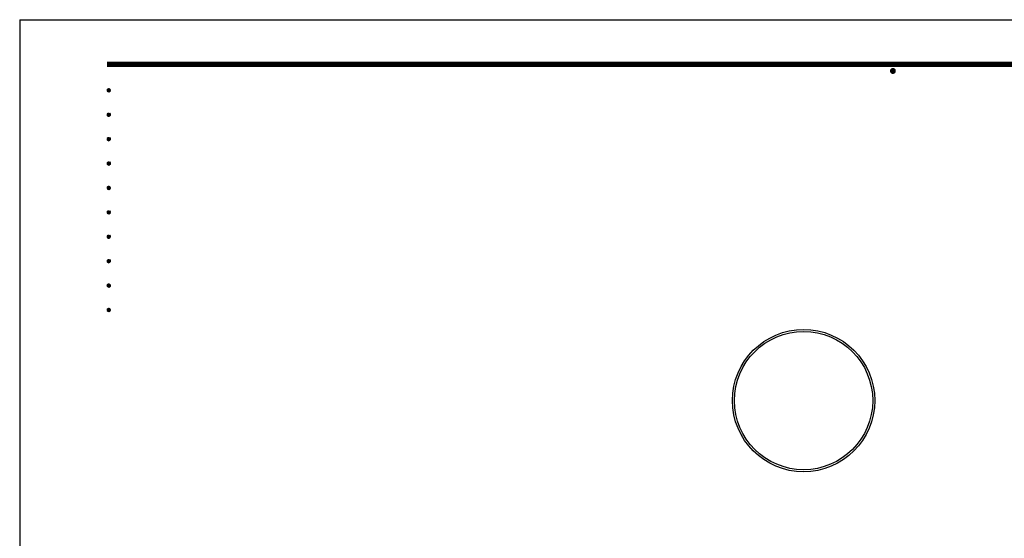
# Model space of a CAD drawing. Extents: x 0 to 4200, y 0 to 2970.
# Drawn here: x 0 to 2422, y 1695 to 2970 of the extents above; entities that cross this region are included whole.
import ezdxf
from ezdxf.enums import TextEntityAlignment as Align

# ---------------------------------------------------------------- set-up
doc = ezdxf.new("R2010")
doc.units = 0
doc.header["$LTSCALE"] = 3
doc.layers.get('0').update_dxf_attribs({"linetype": 'CONTINUOUS'})
doc.layers.get('DEFPOINTS').update_dxf_attribs({"linetype": 'CONTINUOUS'})
for name, color, linetype in [('P001', 131, 'CONTINUOUS'), ('P901', 135, 'CONTINUOUS'), ('P_5DRAWFRAME', 104, 'CONTINUOUS')]:
    doc.layers.add(name, color=color, linetype=linetype)
doc.styles.add('BIGFONT', font='simplex.shx', dxfattribs={"bigfont": 'bigfont.shx'})

# ---------------------------------------------------------------- blocks, each defined once
blk = doc.blocks.new('DFP3')
at = {"color": 0}
for p, q in [((21.5, 286.6), (408, 286.6)), ((21.5, 286.55), (408, 286.55)), ((21.5, 286.5), (408, 286.5)), ((21.5, 286.45), (408, 286.45)), ((21.5, 286.4), (408, 286.4)), ((408, 286.35), (21.5, 286.35)), ((21.5, 286.3), (408, 286.3)), ((408, 286.25), (21.5, 286.25)), ((21.5, 286.2), (408, 286.2)), ((408, 286.15), (21.5, 286.15)), ((21.5, 286.1), (408, 286.1)), ((21.5, 286.05), (408, 286.05)), ((21.5, 286), (408, 286)), ((21.5, 285.95), (408, 285.95)), ((21.5, 285.9), (408, 285.9)), ((21.5, 285.85), (408, 285.85)), ((21.5, 285.8), (408, 285.8)), ((21.5, 285.75), (408, 285.75)), ((21.5, 285.7), (408, 285.7)), ((408, 285.65), (21.5, 285.65)), ((21.5, 285.6), (408, 285.6)), ((214.15, 284.4), (214.75, 285)), ((214.15, 284.33), (214.82, 285)), ((214.15, 284.48), (214.67, 285)), ((214.15, 284.47), (214.82, 283.8)), ((214.15, 284.4), (214.75, 283.8)), ((214.15, 284.32), (214.67, 283.8)), ((214.16, 284.27), (214.88, 284.99)), ((214.16, 284.53), (214.88, 283.81)), ((214.17, 284.56), (214.59, 284.98)), ((214.17, 284.24), (214.59, 283.82)), ((214.18, 284.22), (214.93, 284.97)), ((214.18, 284.58), (214.93, 283.83)), ((214.2, 284.17), (214.98, 284.95)), ((214.2, 284.63), (214.98, 283.85)), ((214.22, 284.12), (215.03, 284.93)), ((214.22, 284.68), (214.47, 284.93)), ((214.22, 284.68), (215.03, 283.87)), ((214.22, 284.12), (214.47, 283.87)), ((214.25, 284.07), (215.08, 284.9)), ((214.25, 284.73), (215.08, 283.9)), ((214.28, 284.03), (215.12, 284.87)), ((214.28, 284.77), (215.12, 283.93)), ((214.31, 283.99), (215.16, 284.84)), ((214.31, 284.81), (215.16, 283.96)), ((214.34, 284.84), (215.19, 283.99)), ((214.34, 283.96), (215.19, 284.81)), ((214.38, 284.87), (215.22, 284.03)), ((214.38, 283.93), (215.22, 284.77)), ((214.42, 284.9), (215.25, 284.07)), ((214.42, 283.9), (215.25, 284.73)), ((214.47, 284.93), (215.28, 284.12)), ((214.47, 283.87), (215.28, 284.68)), ((214.52, 284.95), (215.3, 284.17)), ((214.52, 283.85), (215.3, 284.63)), ((214.57, 284.97), (215.32, 284.22)), ((214.57, 283.83), (215.32, 284.58)), ((214.62, 284.99), (215.34, 284.27)), ((214.62, 283.81), (215.34, 284.53)), ((214.68, 285), (215.35, 284.33)), ((214.68, 283.8), (215.35, 284.47)), ((214.75, 285), (215.35, 284.4)), ((214.75, 283.8), (215.35, 284.4)), ((214.83, 284.99), (215.34, 284.48)), ((214.83, 283.81), (215.34, 284.32)), ((214.92, 284.98), (215.33, 284.57)), ((214.92, 283.82), (215.33, 284.23)), ((215.04, 284.93), (215.28, 284.69)), ((215.04, 283.87), (215.28, 284.11)), ((21.5, 279.65), (21.9, 280.05)), ((21.5, 279.65), (21.9, 279.25)), ((21.51, 279.73), (21.82, 280.04)), ((21.51, 279.58), (21.97, 280.04)), ((21.51, 279.72), (21.97, 279.26)), ((21.51, 279.57), (21.82, 279.26)), ((21.52, 279.53), (22.02, 280.03)), ((21.52, 279.77), (22.02, 279.27)), ((21.54, 279.48), (22.07, 280.01)), ((21.54, 279.82), (22.07, 279.29)), ((21.55, 279.84), (21.71, 280)), ((21.55, 279.46), (21.71, 279.3)), ((21.56, 279.43), (22.12, 279.99)), ((21.56, 279.87), (22.12, 279.31)), ((21.59, 279.39), (22.16, 279.96)), ((21.59, 279.91), (22.16, 279.34)), ((21.63, 279.94), (22.19, 279.38)), ((21.63, 279.36), (22.19, 279.92)), ((21.67, 279.98), (22.23, 279.42)), ((21.67, 279.32), (22.23, 279.88)), ((21.71, 280), (22.25, 279.46)), ((21.71, 279.3), (22.25, 279.84)), ((21.76, 280.03), (22.28, 279.51)), ((21.76, 279.27), (22.28, 279.79)), ((21.82, 280.04), (22.29, 279.57)), ((21.82, 279.26), (22.29, 279.73)), ((21.88, 280.05), (22.3, 279.63)), ((21.88, 279.25), (22.3, 279.67)), ((21.95, 280.05), (22.3, 279.7)), ((21.95, 279.25), (22.3, 279.6)), ((22.05, 280.02), (22.27, 279.8)), ((22.05, 279.28), (22.27, 279.5)), ((21.5, 273.65), (21.9, 274.05)), ((21.5, 273.65), (21.9, 273.25)), ((21.51, 273.73), (21.82, 274.04)), ((21.51, 273.58), (21.97, 274.04)), ((21.51, 273.72), (21.97, 273.26)), ((21.52, 273.53), (22.02, 274.03)), ((21.52, 273.77), (22.02, 273.27)), ((21.54, 273.48), (22.07, 274.01)), ((21.54, 273.82), (22.07, 273.29)), ((21.55, 273.84), (21.71, 274)), ((21.56, 273.43), (22.12, 273.99)), ((21.56, 273.87), (22.12, 273.31)), ((21.59, 273.39), (22.16, 273.96)), ((21.59, 273.91), (22.16, 273.34)), ((21.63, 273.94), (22.19, 273.38)), ((21.63, 273.36), (22.19, 273.92)), ((21.67, 273.98), (22.23, 273.42)), ((21.67, 273.32), (22.23, 273.88)), ((21.71, 274), (22.25, 273.46)), ((21.71, 273.3), (22.25, 273.84)), ((21.76, 274.03), (22.28, 273.51)), ((21.76, 273.27), (22.28, 273.79)), ((21.82, 274.04), (22.29, 273.57)), ((21.82, 273.26), (22.29, 273.73)), ((21.88, 274.05), (22.3, 273.63)), ((21.88, 273.25), (22.3, 273.67)), ((21.95, 274.05), (22.3, 273.7)), ((22.05, 274.02), (22.27, 273.8)), ((21.51, 273.57), (21.82, 273.26)), ((21.55, 273.46), (21.71, 273.3)), ((21.95, 273.25), (22.3, 273.6)), ((22.05, 273.28), (22.27, 273.5)), ((21.5, 267.65), (21.9, 268.05)), ((21.5, 267.65), (21.9, 267.25)), ((21.51, 267.73), (21.82, 268.04)), ((21.51, 267.58), (21.97, 268.04)), ((21.51, 267.72), (21.97, 267.26)), ((21.51, 267.57), (21.82, 267.26)), ((21.52, 267.53), (22.02, 268.03)), ((21.52, 267.77), (22.02, 267.27)), ((21.54, 267.48), (22.07, 268.01)), ((21.54, 267.82), (22.07, 267.29)), ((21.55, 267.84), (21.71, 268)), ((21.55, 267.46), (21.71, 267.3)), ((21.56, 267.43), (22.12, 267.99)), ((21.56, 267.87), (22.12, 267.31)), ((21.59, 267.39), (22.16, 267.96)), ((21.59, 267.91), (22.16, 267.34)), ((21.63, 267.94), (22.19, 267.38)), ((21.63, 267.36), (22.19, 267.92)), ((21.67, 267.98), (22.23, 267.42)), ((21.67, 267.32), (22.23, 267.88)), ((21.71, 268), (22.25, 267.46)), ((21.71, 267.3), (22.25, 267.84)), ((21.76, 268.03), (22.28, 267.51)), ((21.76, 267.27), (22.28, 267.79)), ((21.82, 268.04), (22.29, 267.57)), ((21.82, 267.26), (22.29, 267.73)), ((21.88, 268.05), (22.3, 267.63)), ((21.88, 267.25), (22.3, 267.67)), ((21.95, 268.05), (22.3, 267.7)), ((21.95, 267.25), (22.3, 267.6)), ((22.05, 268.02), (22.27, 267.8)), ((22.05, 267.28), (22.27, 267.5)), ((21.5, 261.65), (21.9, 262.05)), ((21.5, 261.65), (21.9, 261.25)), ((21.51, 261.73), (21.82, 262.04)), ((21.51, 261.58), (21.97, 262.04)), ((21.51, 261.72), (21.97, 261.26)), ((21.51, 261.57), (21.82, 261.26)), ((21.52, 261.53), (22.02, 262.03)), ((21.52, 261.77), (22.02, 261.27)), ((21.54, 261.48), (22.07, 262.01)), ((21.54, 261.82), (22.07, 261.29)), ((21.55, 261.84), (21.71, 262)), ((21.56, 261.43), (22.12, 261.99)), ((21.56, 261.87), (22.12, 261.31)), ((21.59, 261.39), (22.16, 261.96)), ((21.59, 261.91), (22.16, 261.34)), ((21.63, 261.94), (22.19, 261.38)), ((21.63, 261.36), (22.19, 261.92)), ((21.67, 261.98), (22.23, 261.42)), ((21.67, 261.32), (22.23, 261.88)), ((21.71, 262), (22.25, 261.46)), ((21.71, 261.3), (22.25, 261.84)), ((21.76, 262.03), (22.28, 261.51)), ((21.76, 261.27), (22.28, 261.79)), ((21.82, 262.04), (22.29, 261.57)), ((21.82, 261.26), (22.29, 261.73)), ((21.88, 262.05), (22.3, 261.63)), ((21.88, 261.25), (22.3, 261.67)), ((21.95, 262.05), (22.3, 261.7)), ((21.95, 261.25), (22.3, 261.6)), ((22.05, 262.02), (22.27, 261.8)), ((21.55, 261.46), (21.71, 261.3)), ((22.05, 261.28), (22.27, 261.5)), ((21.5, 255.65), (21.9, 256.05)), ((21.5, 255.65), (21.9, 255.25)), ((21.51, 255.73), (21.82, 256.04)), ((21.51, 255.58), (21.97, 256.04)), ((21.51, 255.72), (21.97, 255.26)), ((21.51, 255.57), (21.82, 255.26)), ((21.52, 255.53), (22.02, 256.03)), ((21.52, 255.77), (22.02, 255.27)), ((21.54, 255.48), (22.07, 256.01)), ((21.54, 255.82), (22.07, 255.29)), ((21.55, 255.84), (21.71, 256)), ((21.55, 255.46), (21.71, 255.3)), ((21.56, 255.43), (22.12, 255.99)), ((21.56, 255.87), (22.12, 255.31)), ((21.59, 255.39), (22.16, 255.96)), ((21.59, 255.91), (22.16, 255.34)), ((21.63, 255.94), (22.19, 255.38)), ((21.63, 255.36), (22.19, 255.92)), ((21.67, 255.98), (22.23, 255.42)), ((21.67, 255.32), (22.23, 255.88)), ((21.71, 256), (22.25, 255.46)), ((21.71, 255.3), (22.25, 255.84)), ((21.76, 256.03), (22.28, 255.51)), ((21.76, 255.27), (22.28, 255.79)), ((21.82, 256.04), (22.29, 255.57)), ((21.82, 255.26), (22.29, 255.73)), ((21.88, 256.05), (22.3, 255.63)), ((21.88, 255.25), (22.3, 255.67)), ((21.95, 256.05), (22.3, 255.7)), ((21.95, 255.25), (22.3, 255.6)), ((22.05, 256.02), (22.27, 255.8)), ((22.05, 255.28), (22.27, 255.5)), ((21.5, 249.65), (21.9, 250.05)), ((21.5, 249.65), (21.9, 249.25)), ((21.51, 249.73), (21.82, 250.04)), ((21.51, 249.58), (21.97, 250.04)), ((21.51, 249.72), (21.97, 249.26)), ((21.51, 249.57), (21.82, 249.26)), ((21.52, 249.53), (22.02, 250.03)), ((21.52, 249.77), (22.02, 249.27)), ((21.54, 249.48), (22.07, 250.01)), ((21.54, 249.82), (22.07, 249.29)), ((21.55, 249.84), (21.71, 250)), ((21.55, 249.46), (21.71, 249.3)), ((21.56, 249.43), (22.12, 249.99)), ((21.56, 249.87), (22.12, 249.31)), ((21.59, 249.39), (22.16, 249.96)), ((21.59, 249.91), (22.16, 249.34)), ((21.63, 249.94), (22.19, 249.38)), ((21.63, 249.36), (22.19, 249.92)), ((21.67, 249.98), (22.23, 249.42)), ((21.67, 249.32), (22.23, 249.88)), ((21.71, 250), (22.25, 249.46)), ((21.71, 249.3), (22.25, 249.84)), ((21.76, 250.03), (22.28, 249.51)), ((21.76, 249.27), (22.28, 249.79)), ((21.82, 250.04), (22.29, 249.57)), ((21.82, 249.26), (22.29, 249.73)), ((21.88, 250.05), (22.3, 249.63)), ((21.88, 249.25), (22.3, 249.67)), ((21.95, 250.05), (22.3, 249.7)), ((21.95, 249.25), (22.3, 249.6)), ((22.05, 250.02), (22.27, 249.8)), ((22.05, 249.28), (22.27, 249.5)), ((21.5, 243.65), (21.9, 244.05)), ((21.5, 243.65), (21.9, 243.25)), ((21.51, 243.73), (21.82, 244.04)), ((21.51, 243.58), (21.97, 244.04)), ((21.51, 243.72), (21.97, 243.26)), ((21.51, 243.57), (21.82, 243.26)), ((21.52, 243.53), (22.02, 244.03)), ((21.52, 243.77), (22.02, 243.27)), ((21.54, 243.48), (22.07, 244.01)), ((21.54, 243.82), (22.07, 243.29)), ((21.55, 243.84), (21.71, 244)), ((21.55, 243.46), (21.71, 243.3)), ((21.56, 243.43), (22.12, 243.99)), ((21.56, 243.87), (22.12, 243.31)), ((21.59, 243.39), (22.16, 243.96)), ((21.59, 243.91), (22.16, 243.34)), ((21.63, 243.94), (22.19, 243.38)), ((21.63, 243.36), (22.19, 243.92)), ((21.67, 243.98), (22.23, 243.42)), ((21.67, 243.32), (22.23, 243.88)), ((21.71, 244), (22.25, 243.46)), ((21.71, 243.3), (22.25, 243.84)), ((21.76, 244.03), (22.28, 243.51)), ((21.76, 243.27), (22.28, 243.79)), ((21.82, 244.04), (22.29, 243.57)), ((21.82, 243.26), (22.29, 243.73)), ((21.88, 244.05), (22.3, 243.63)), ((21.88, 243.25), (22.3, 243.67)), ((21.95, 244.05), (22.3, 243.7)), ((21.95, 243.25), (22.3, 243.6)), ((22.05, 244.02), (22.27, 243.8)), ((22.05, 243.28), (22.27, 243.5)), ((21.5, 237.65), (21.9, 238.05)), ((21.5, 237.65), (21.9, 237.25)), ((21.51, 237.73), (21.82, 238.04)), ((21.51, 237.58), (21.97, 238.04)), ((21.51, 237.72), (21.97, 237.26)), ((21.51, 237.57), (21.82, 237.26)), ((21.52, 237.53), (22.02, 238.03)), ((21.52, 237.77), (22.02, 237.27)), ((21.54, 237.48), (22.07, 238.01)), ((21.54, 237.82), (22.07, 237.29)), ((21.55, 237.84), (21.71, 238)), ((21.55, 237.46), (21.71, 237.3)), ((21.56, 237.43), (22.12, 237.99)), ((21.56, 237.87), (22.12, 237.31)), ((21.59, 237.39), (22.16, 237.96)), ((21.59, 237.91), (22.16, 237.34)), ((21.63, 237.94), (22.19, 237.38)), ((21.63, 237.36), (22.19, 237.92)), ((21.67, 237.98), (22.23, 237.42)), ((21.67, 237.32), (22.23, 237.88)), ((21.71, 238), (22.25, 237.46)), ((21.71, 237.3), (22.25, 237.84)), ((21.76, 238.03), (22.28, 237.51)), ((21.76, 237.27), (22.28, 237.79)), ((21.82, 238.04), (22.29, 237.57)), ((21.82, 237.26), (22.29, 237.73)), ((21.88, 238.05), (22.3, 237.63)), ((21.88, 237.25), (22.3, 237.67)), ((21.95, 238.05), (22.3, 237.7)), ((21.95, 237.25), (22.3, 237.6)), ((22.05, 238.02), (22.27, 237.8)), ((22.05, 237.28), (22.27, 237.5)), ((21.5, 231.65), (21.9, 232.05)), ((21.5, 231.65), (21.9, 231.25)), ((21.51, 231.73), (21.82, 232.04)), ((21.51, 231.58), (21.97, 232.04)), ((21.51, 231.72), (21.97, 231.26)), ((21.51, 231.57), (21.82, 231.26)), ((21.52, 231.53), (22.02, 232.03)), ((21.52, 231.77), (22.02, 231.27)), ((21.54, 231.48), (22.07, 232.01)), ((21.54, 231.82), (22.07, 231.29)), ((21.55, 231.84), (21.71, 232)), ((21.55, 231.46), (21.71, 231.3)), ((21.56, 231.43), (22.12, 231.99)), ((21.56, 231.87), (22.12, 231.31)), ((21.59, 231.39), (22.16, 231.96)), ((21.59, 231.91), (22.16, 231.34)), ((21.63, 231.94), (22.19, 231.38)), ((21.63, 231.36), (22.19, 231.92)), ((21.67, 231.98), (22.23, 231.42)), ((21.67, 231.32), (22.23, 231.88)), ((21.71, 232), (22.25, 231.46)), ((21.71, 231.3), (22.25, 231.84)), ((21.76, 232.03), (22.28, 231.51)), ((21.76, 231.27), (22.28, 231.79)), ((21.82, 232.04), (22.29, 231.57)), ((21.82, 231.26), (22.29, 231.73)), ((21.88, 232.05), (22.3, 231.63)), ((21.88, 231.25), (22.3, 231.67)), ((21.95, 232.05), (22.3, 231.7)), ((21.95, 231.25), (22.3, 231.6)), ((22.05, 232.02), (22.27, 231.8)), ((22.05, 231.28), (22.27, 231.5)), ((21.5, 225.65), (21.9, 226.05)), ((21.5, 225.65), (21.9, 225.25)), ((21.51, 225.73), (21.82, 226.04)), ((21.51, 225.58), (21.97, 226.04)), ((21.51, 225.72), (21.97, 225.26)), ((21.51, 225.57), (21.82, 225.26)), ((21.52, 225.53), (22.02, 226.03)), ((21.52, 225.77), (22.02, 225.27)), ((21.54, 225.48), (22.07, 226.01)), ((21.54, 225.82), (22.07, 225.29)), ((21.55, 225.84), (21.71, 226)), ((21.55, 225.46), (21.71, 225.3)), ((21.56, 225.43), (22.12, 225.99)), ((21.56, 225.87), (22.12, 225.31)), ((21.59, 225.39), (22.16, 225.96)), ((21.59, 225.91), (22.16, 225.34)), ((21.63, 225.94), (22.19, 225.38)), ((21.63, 225.36), (22.19, 225.92)), ((21.67, 225.98), (22.23, 225.42)), ((21.67, 225.32), (22.23, 225.88)), ((21.71, 226), (22.25, 225.46)), ((21.71, 225.3), (22.25, 225.84)), ((21.76, 226.03), (22.28, 225.51)), ((21.76, 225.27), (22.28, 225.79)), ((21.82, 226.04), (22.29, 225.57)), ((21.82, 225.26), (22.29, 225.73)), ((21.88, 226.05), (22.3, 225.63)), ((21.88, 225.25), (22.3, 225.67)), ((21.95, 226.05), (22.3, 225.7)), ((21.95, 225.25), (22.3, 225.6)), ((22.05, 226.02), (22.27, 225.8)), ((22.05, 225.28), (22.27, 225.5))]:
    blk.add_line(p, q, dxfattribs=at)
at = {"layer": 'DEFPOINTS', "color": 0}
for q in [(0, 0), (420, 297)]:
    blk.add_line((0, 297), q, dxfattribs=at)
at = {"color": 83, "ltscale": 0.5, "style": 'BIGFONT', "flags": 8}
for tag, p in [('REV04', (26.47, 27.61)), ('REV03', (26.47, 21.7)), ('REV02', (26.47, 15.58)), ('REV01', (26.47, 10.33))]:
    blk.add_attdef(tag, text='', height=2, dxfattribs=at).set_placement(p, align=Align.BOTTOM_LEFT)
for tag, p in [('REVD4', (80.98, 27.61)), ('R4D', (92.67, 27.61)), ('R4C', (101.8, 27.61)), ('R4A', (110.92, 27.61)), ('REVD3', (80.98, 21.7)), ('R3D', (92.67, 21.7)), ('R3C', (101.8, 21.7)), ('R3A', (110.92, 21.7)), ('REVD2', (80.98, 15.58)), ('R2D', (92.67, 15.58)), ('R2C', (101.8, 15.58)), ('R2A', (110.92, 15.58)), ('REVD1', (80.98, 10.33)), ('R1D', (92.67, 10.33)), ('R1C', (101.8, 10.33)), ('R1A', (110.92, 10.33))]:
    blk.add_attdef(tag, text='', height=2, dxfattribs=at).set_placement(p, align=Align.BOTTOM_CENTER)
at = {"color": 83, "style": 'BIGFONT'}
for tag, height, p in [('PROJECT1', 4, (283.38, 25.6)), ('DATE', 3, (344.68, 25.84)), ('SCALE', 3, (379.68, 25.84)), ('PROJECT2', 4, (284.2, 17.84)), ('PROJECT3', 4, (284.2, 10.57)), ('DWGNO', 3, (358.68, 10.57))]:
    blk.add_attdef(tag, text='', height=height, dxfattribs=at).set_placement(p, align=Align.BOTTOM_CENTER)

msp = doc.modelspace()

# ---------------------------------------------------------------- linework, layer by layer
at = {"layer": 'P001'}
msp.add_circle((1928.03, 2033.6), 175, dxfattribs=at)
at = {"layer": 'P901'}
msp.add_circle((1928.03, 2033.6), 170, dxfattribs=at)

# ---------------------------------------------------------------- block references
at = {"layer": 'P_5DRAWFRAME', "xscale": 10, "yscale": 10, "zscale": 10}
msp.add_blockref('DFP3', (0, 0), dxfattribs=at)

doc.saveas('drawing.dxf')
